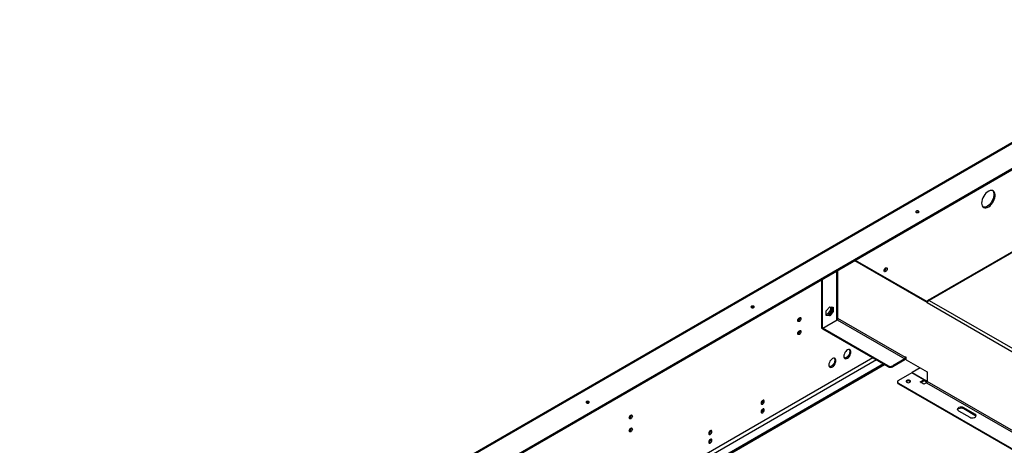
# Model space of a CAD drawing. Units: millimetres. Extents: x 2 to 5462, y 6 to 7728.
# Drawn here: x 1825 to 3032, y 1973 to 2495 of the extents above; entities that cross this region are included whole.
import ezdxf

# ---------------------------------------------------------------- set-up
doc = ezdxf.new("R2010")
doc.units = ezdxf.units.MM
doc.header["$LTSCALE"] = 26

msp = doc.modelspace()

# ---------------------------------------------------------------- linework, layer by layer
at = {"color": 7, "linetype": 'Continuous', "lineweight": 25}
for p, q in [((3303.24, 2494.75), (1707.9, 1573.78)), ((3304.86, 2494.59), (1709.52, 1573.62)), ((3326.93, 2476.55), (1740.78, 1560.88)), ((3326.93, 2474.95), (1740.78, 1559.29)), ((3111.98, 2250.66), (2938.72, 2150.64)), ((2937.82, 2147.95), (2849.15, 2199.14)), ((2938.19, 2148.8), (2850.07, 2199.67)), ((2808.21, 2175.51), (2808.21, 2116.63)), ((2809.13, 2176.04), (2809.13, 2116.1)), ((2940.39, 2150.72), (3177.55, 2013.81)), ((2814.14, 2137.7), (2818.32, 2142.9)), ((2818.32, 2142.9), (2822.5, 2142.53)), ((2821.58, 2142.61), (2821.58, 2137.48)), ((2822.5, 2142.53), (2822.5, 2136.95)), ((2937.82, 2149.24), (2938.3, 2148.96)), ((2937.82, 2149.24), (2937.82, 2149.01)), ((2937.82, 2147.95), (3176.43, 2010.2)), ((2810.05, 2116.63), (2827.51, 2126.71)), ((2814.14, 2132.12), (2814.14, 2137.7)), ((2817.4, 2132.28), (2814.14, 2132.57)), ((2818.32, 2131.75), (2814.14, 2132.12)), ((2821.58, 2137.48), (2817.4, 2132.28)), ((2818.32, 2131.75), (2817.4, 2132.28)), ((2822.5, 2136.95), (2818.32, 2131.75)), ((2822.5, 2136.95), (2821.58, 2137.48)), ((2826.59, 2128.3), (2826.59, 2126.18)), ((2827.51, 2126.71), (2910.25, 2078.95)), ((2911.16, 2080.54), (2828.43, 2128.3)), ((2808.21, 2116.63), (2809.13, 2116.1)), ((2809.13, 2116.1), (2810.05, 2116.63)), ((2890.02, 2070.46), (2810.05, 2116.63)), ((2810.05, 2115.57), (2810.05, 2116.63)), ((2890.02, 2069.4), (2810.05, 2115.57)), ((2870.99, 2080.38), (1958.41, 1553.56)), ((2875.59, 2077.73), (1960.71, 1549.58)), ((2910.25, 2078.95), (2895.54, 2070.46)), ((2910.25, 2077.89), (2895.54, 2069.4)), ((2910.25, 2078.95), (2910.25, 2077.89)), ((2912.08, 2081.07), (2911.16, 2081.6)), ((2911.16, 2081.6), (2911.16, 2080.54)), ((2911.16, 2080.54), (2912.08, 2081.07)), ((2912.08, 2077.89), (2912.08, 2081.07)), ((2912.08, 2077.89), (2937.82, 2063.03)), ((2884.17, 2072.78), (1968.61, 1544.23)), ((2890.02, 2069.4), (2890.02, 2070.46)), ((2895.54, 2070.46), (2895.54, 2069.4)), ((2929.36, 2067.92), (2919.44, 2062.19)), ((2918.98, 2061.93), (2902.7, 2052.53)), ((2933.88, 2053.32), (2918.98, 2061.93)), ((2919.44, 2062.19), (2936.9, 2052.11)), ((2919.44, 2061.66), (2919.44, 2062.19)), ((2937.82, 2063.03), (2937.82, 2051.35)), ((2901.55, 2050.94), (2901.55, 2049.87)), ((2902.7, 2049.34), (3152.03, 1905.41)), ((2902.7, 2049.34), (2902.7, 2048.28)), ((2902.7, 2048.28), (3151.11, 1904.88)), ((2929.28, 2050.67), (2933.88, 2053.32)), ((2933.88, 2048.02), (2929.28, 2050.67)), ((2930.2, 2050.14), (2933.88, 2052.26)), ((2933.88, 2052.26), (2933.88, 2053.32)), ((2933.88, 2052.79), (2936.9, 2051.05)), ((2936.9, 2049.76), (2933.88, 2048.02)), ((2936.9, 2052.11), (2936.9, 2051.05)), ((2996.46, 2011.14), (2982.67, 2019.1)), ((2982.67, 2018.03), (2982.67, 2019.1)), ((2982.67, 2018.03), (2996.46, 2010.07)), ((2976.24, 2015.38), (2990.02, 2007.42)), ((2996.46, 2010.07), (2996.46, 2011.14))]:
    msp.add_line(p, q, dxfattribs=at)
at = {"color": 8, "linetype": 'Continuous', "lineweight": 25}
for p, q in [((3111.98, 2249.78), (2940.39, 2150.72)), ((2828.43, 2128.3), (2828.43, 2187.18)), ((2826.59, 2186.12), (2826.59, 2128.3)), ((2885.69, 2071.9), (1970.13, 1543.36)), ((2937.82, 2052.64), (2936.9, 2052.11)), ((2936.9, 2049.76), (3169.49, 1915.49)), ((3171.33, 1916.55), (2937.82, 2051.35))]:
    msp.add_line(p, q, dxfattribs=at)
at = {"color": 7, "linetype": 'Continuous', "lineweight": 25, "flags": 128}
for points in [[(3004.6, 2270.03), (3004.77, 2268.21), (3005.27, 2266.65), (3006.09, 2265.43), (3007.18, 2264.6), (3008.5, 2264.18), (3010, 2264.19), (3011.62, 2264.64), (3013.3, 2265.51), (3014.95, 2266.76), (3016.52, 2268.34), (3017.94, 2270.18), (3019.15, 2272.21), (3020.11, 2274.35), (3020.77, 2276.51), (3021.11, 2278.6), (3021.11, 2280.53), (3020.77, 2282.23), (3020.11, 2283.62), (3019.15, 2284.66), (3017.94, 2285.29), (3016.52, 2285.49), (3014.95, 2285.26), (3013.3, 2284.59), (3011.62, 2283.53), (3010, 2282.11), (3008.5, 2280.39), (3007.18, 2278.44), (3006.09, 2276.35), (3005.27, 2274.19), (3004.77, 2272.06), (3004.6, 2270.03)], [(3018, 2285.27), (3018.73, 2284.42), (3019.39, 2283.02), (3019.73, 2281.32), (3019.73, 2279.39), (3019.39, 2277.3), (3018.73, 2275.15), (3017.77, 2273.01), (3016.56, 2270.98), (3015.14, 2269.13), (3013.57, 2267.55), (3011.92, 2266.31), (3010.24, 2265.44), (3008.62, 2264.99), (3007.12, 2264.97), (3006.38, 2265.15)], [(2924.53, 2260.17), (2924.11, 2259.8), (2923.96, 2259.37), (2924.11, 2258.94), (2924.53, 2258.58), (2925.16, 2258.33), (2925.91, 2258.25), (2926.65, 2258.33), (2927.29, 2258.58), (2927.71, 2258.94), (2927.86, 2259.37), (2927.71, 2259.8), (2927.29, 2260.17), (2926.65, 2260.41), (2925.91, 2260.5), (2925.16, 2260.41), (2924.53, 2260.17)], [(2884.91, 2187.14), (2885.06, 2188.07), (2885.47, 2189.04), (2886.1, 2189.88), (2886.84, 2190.48), (2887.58, 2190.74), (2888.2, 2190.62), (2888.62, 2190.13), (2888.77, 2189.37), (2888.62, 2188.43), (2888.2, 2187.46), (2887.58, 2186.62), (2886.84, 2186.02), (2886.1, 2185.77), (2885.47, 2185.89), (2885.06, 2186.37), (2884.91, 2187.14)], [(2722.3, 2143.42), (2721.87, 2143.06), (2721.72, 2142.62), (2721.87, 2142.19), (2722.3, 2141.83), (2722.93, 2141.58), (2723.67, 2141.5), (2724.42, 2141.58), (2725.05, 2141.83), (2725.48, 2142.19), (2725.62, 2142.62), (2725.48, 2143.06), (2725.05, 2143.42), (2724.42, 2143.66), (2723.67, 2143.75), (2722.93, 2143.66), (2722.3, 2143.42)], [(2814.14, 2132.69), (2814.74, 2132.6), (2815.86, 2132.78), (2817.05, 2133.38), (2818.21, 2134.33), (2819.27, 2135.57), (2820.13, 2137.01), (2820.75, 2138.54), (2821.07, 2140.05), (2821.07, 2141.42), (2820.75, 2142.56), (2820.68, 2142.69)], [(2779.2, 2126.11), (2779.34, 2127.05), (2779.76, 2128.01), (2780.39, 2128.86), (2781.13, 2129.45), (2781.87, 2129.71), (2782.49, 2129.59), (2782.91, 2129.11), (2783.06, 2128.34), (2782.91, 2127.4), (2782.49, 2126.44), (2781.87, 2125.59), (2781.13, 2125), (2780.39, 2124.74), (2779.76, 2124.86), (2779.34, 2125.34), (2779.2, 2126.11)], [(2779.2, 2110.19), (2779.34, 2111.13), (2779.76, 2112.09), (2780.39, 2112.94), (2781.13, 2113.53), (2781.87, 2113.79), (2782.49, 2113.67), (2782.91, 2113.18), (2783.06, 2112.42), (2782.91, 2111.48), (2782.49, 2110.51), (2781.87, 2109.67), (2781.13, 2109.07), (2780.39, 2108.82), (2779.76, 2108.94), (2779.34, 2109.42), (2779.2, 2110.19)], [(2835.59, 2082.24), (2835.75, 2080.97), (2836.23, 2079.99), (2836.98, 2079.35), (2837.95, 2079.12), (2839.07, 2079.31), (2840.26, 2079.9), (2841.42, 2080.85), (2842.48, 2082.09), (2843.35, 2083.53), (2843.96, 2085.06), (2844.28, 2086.57), (2844.28, 2087.94), (2843.96, 2089.08), (2843.35, 2089.9), (2842.48, 2090.33), (2841.42, 2090.35), (2840.26, 2089.96), (2839.07, 2089.18), (2837.95, 2088.08), (2836.98, 2086.72), (2836.23, 2085.23), (2835.75, 2083.69), (2835.59, 2082.24)], [(2842.28, 2090.37), (2842.58, 2089.88), (2842.91, 2088.74), (2842.91, 2087.37), (2842.58, 2085.86), (2841.97, 2084.33), (2841.1, 2082.89), (2840.04, 2081.65), (2838.88, 2080.7), (2837.69, 2080.11), (2836.57, 2079.92), (2836.26, 2079.94)], [(2817.21, 2071.63), (2817.37, 2070.36), (2817.84, 2069.37), (2818.59, 2068.74), (2819.56, 2068.51), (2820.69, 2068.7), (2821.87, 2069.29), (2823.04, 2070.24), (2824.09, 2071.48), (2824.96, 2072.92), (2825.58, 2074.45), (2825.9, 2075.96), (2825.9, 2077.33), (2825.58, 2078.47), (2824.96, 2079.28), (2824.09, 2079.72), (2823.04, 2079.74), (2821.87, 2079.35), (2820.69, 2078.57), (2819.56, 2077.46), (2818.59, 2076.11), (2817.84, 2074.61), (2817.37, 2073.08), (2817.21, 2071.63)], [(2823.89, 2079.76), (2824.2, 2079.26), (2824.52, 2078.13), (2824.52, 2076.75), (2824.2, 2075.24), (2823.58, 2073.72), (2822.71, 2072.28), (2821.66, 2071.03), (2820.49, 2070.08), (2819.31, 2069.49), (2818.19, 2069.31), (2817.87, 2069.33)], [(2912.83, 2050.28), (2913.72, 2049.94), (2914.76, 2049.82), (2915.81, 2049.94), (2916.7, 2050.28), (2917.29, 2050.79), (2917.49, 2051.4), (2917.29, 2052), (2916.7, 2052.51), (2915.81, 2052.85), (2914.76, 2052.97), (2913.72, 2052.85), (2912.83, 2052.51), (2912.24, 2052), (2912.03, 2051.4), (2912.24, 2050.79), (2912.83, 2050.28)], [(2916.7, 2051.45), (2917.29, 2050.94), (2917.34, 2050.87)], [(2520.06, 2026.67), (2519.64, 2026.31), (2519.49, 2025.88), (2519.64, 2025.45), (2520.06, 2025.08), (2520.7, 2024.84), (2521.44, 2024.75), (2522.19, 2024.84), (2522.82, 2025.08), (2523.24, 2025.45), (2523.39, 2025.88), (2523.24, 2026.31), (2522.82, 2026.67), (2522.19, 2026.92), (2521.44, 2027), (2520.7, 2026.92), (2520.06, 2026.67)], [(2734.15, 2024.74), (2734.3, 2023.97), (2734.72, 2023.49), (2735.35, 2023.37), (2736.08, 2023.63), (2736.82, 2024.22), (2737.45, 2025.07), (2737.87, 2026.03), (2738.01, 2026.97), (2737.87, 2027.74), (2737.45, 2028.22), (2736.82, 2028.34), (2736.08, 2028.08), (2735.35, 2027.49), (2734.72, 2026.64), (2734.3, 2025.68), (2734.15, 2024.74)], [(2734.15, 2014.13), (2734.3, 2013.36), (2734.72, 2012.88), (2735.35, 2012.75), (2736.08, 2013.01), (2736.82, 2013.61), (2737.45, 2014.45), (2737.87, 2015.42), (2738.01, 2016.35), (2737.87, 2017.12), (2737.45, 2017.6), (2736.82, 2017.73), (2736.08, 2017.47), (2735.35, 2016.87), (2734.72, 2016.03), (2734.3, 2015.06), (2734.15, 2014.13)], [(2982.67, 2019.1), (2981.38, 2019.62), (2979.85, 2019.85), (2978.28, 2019.78), (2976.84, 2019.39), (2975.73, 2018.74), (2975.06, 2017.92), (2974.92, 2017.01), (2975.33, 2016.13), (2976.24, 2015.38)], [(2975, 2016.71), (2975.06, 2016.86), (2975.73, 2017.68), (2976.84, 2018.33), (2978.28, 2018.71), (2979.85, 2018.79), (2981.38, 2018.56), (2982.67, 2018.03)], [(2572.37, 2006.71), (2572.51, 2007.65), (2572.93, 2008.61), (2573.56, 2009.46), (2574.3, 2010.05), (2575.04, 2010.31), (2575.66, 2010.19), (2576.08, 2009.71), (2576.23, 2008.94), (2576.08, 2008), (2575.66, 2007.04), (2575.04, 2006.19), (2574.3, 2005.6), (2573.56, 2005.34), (2572.93, 2005.46), (2572.51, 2005.94), (2572.37, 2006.71)], [(2990.02, 2007.42), (2991.32, 2006.9), (2992.84, 2006.66), (2994.42, 2006.74), (2995.85, 2007.13), (2996.97, 2007.77), (2997.64, 2008.6), (2997.77, 2009.51), (2997.37, 2010.39), (2996.46, 2011.14)], [(2996.46, 2010.07), (2997.37, 2009.33), (2997.7, 2008.75)], [(2572.37, 1990.79), (2572.51, 1991.73), (2572.93, 1992.69), (2573.56, 1993.54), (2574.3, 1994.13), (2575.04, 1994.39), (2575.66, 1994.27), (2576.08, 1993.79), (2576.23, 1993.02), (2576.08, 1992.08), (2575.66, 1991.11), (2575.04, 1990.27), (2574.3, 1989.67), (2573.56, 1989.42), (2572.93, 1989.54), (2572.51, 1990.02), (2572.37, 1990.79)], [(2669.81, 1987.59), (2669.95, 1986.83), (2670.37, 1986.34), (2671, 1986.22), (2671.74, 1986.48), (2672.48, 1987.08), (2673.1, 1987.92), (2673.52, 1988.89), (2673.67, 1989.82), (2673.52, 1990.59), (2673.1, 1991.07), (2672.48, 1991.19), (2671.74, 1990.94), (2671, 1990.34), (2670.37, 1989.5), (2669.95, 1988.53), (2669.81, 1987.59)], [(2669.81, 1976.98), (2669.95, 1976.21), (2670.37, 1975.73), (2671, 1975.61), (2671.74, 1975.86), (2672.48, 1976.46), (2673.1, 1977.31), (2673.52, 1978.27), (2673.67, 1979.21), (2673.52, 1979.98), (2673.1, 1980.46), (2672.48, 1980.58), (2671.74, 1980.32), (2671, 1979.73), (2670.37, 1978.88), (2669.95, 1977.92), (2669.81, 1976.98)]]:
    msp.add_lwpolyline(points, dxfattribs=at)
at = {"color": 7, "linetype": 'Continuous', "lineweight": 25}
for centre, radius, start, end in [((2925.91, 2255.91), 3, 62.6154, 117.38998), ((2883.67, 2190.08), 3.71, 290.52125, 9.48412), ((2723.67, 2139.17), 3, 62.6154, 117.38998), ((2811.26, 2141.41), 8.43, 289.95938, 9.41359), ((2777.96, 2129.05), 3.71, 290.52125, 9.48412), ((2827.51, 2126.53), 2, 62.60967, 117.39033), ((2826.44, 2128.39), 2, 302.60548, 357.39452), ((2777.96, 2113.13), 3.71, 290.52125, 9.48412), ((2908.09, 2081.25), 4, 302.60548, 357.39452), ((2909.17, 2080.63), 2, 302.60548, 357.39452), ((2892.78, 2075.78), 5.99, 242.60967, 297.39033), ((2892.78, 2074.72), 5.99, 242.60967, 297.39033), ((2903.51, 2050.07), 1.96, 185.6948, 245.62534), ((2903.3, 2050.94), 1.7, 110.78342, 249.21658), ((2914.79, 2048.5), 3.51, 57.1283, 137.64858), ((2914.76, 2048.54), 3.47, 42.19433, 137.80567), ((2937.26, 2052.55), 0.568, 230.79671, 9.21404), ((2935.83, 2051.44), 2, 302.60548, 357.39452), ((2937.77, 2052.42), 1.63, 237.70347, 268.05504), ((2521.44, 2022.42), 3, 62.6154, 117.38998), ((2732.92, 2027.68), 3.71, 290.52125, 9.48412), ((2732.92, 2017.07), 3.71, 290.52125, 9.48412), ((2571.13, 2009.65), 3.71, 290.52125, 9.48412), ((2571.13, 1993.73), 3.71, 290.52125, 9.48412), ((2668.57, 1990.54), 3.71, 290.52125, 9.48412), ((2668.57, 1979.92), 3.71, 290.52125, 9.48412)]:
    msp.add_arc(centre, radius, start, end, dxfattribs=at)
for points in [[(2940.39, 2150.72), (2940.12, 2150.78), (2939.59, 2150.92), (2938.86, 2150.76), (2938.28, 2150.34), (2937.95, 2149.78), (2937.86, 2149.38), (2937.82, 2149.24)], [(2937.82, 2147.95), (2937.9, 2148.18), (2938.05, 2148.63), (2938.54, 2149.39), (2939.2, 2150.06), (2939.84, 2150.5), (2940.25, 2150.66), (2940.39, 2150.72)]]:
    msp.add_open_spline(points, degree=3, knots=[0, 0, 0, 0, 0.22136, 0.4427429, 0.6641259, 0.8855087, 1, 1, 1, 1], dxfattribs=at)

doc.saveas('drawing.dxf')
